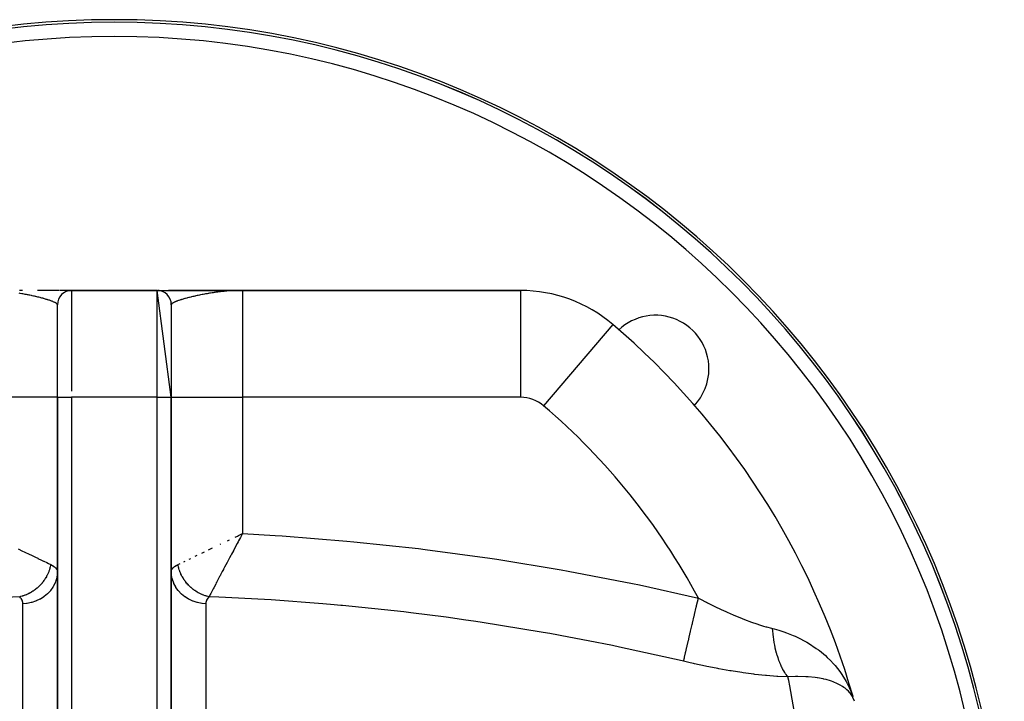
# Model space of a CAD drawing. Extents: x 24 to 1114, y -641 to 283.
# Drawn here: x 406 to 544, y -83 to 13 of the extents above; entities that cross this region are included whole.
import ezdxf

# ---------------------------------------------------------------- set-up
doc = ezdxf.new("R2010")
doc.units = 0
doc.linetypes.add('DASHED', pattern=[11.05, 8.7, -2.35])
doc.layers.get('0').update_dxf_attribs({"linetype": 'CONTINUOUS'})
doc.layers.add('NEVIDI', color=4, linetype='DASHED')

msp = doc.modelspace()

# ---------------------------------------------------------------- linework, layer by layer
at = {"color": 2}
for p, q in [((406.104884, -24.90417), (405.661342, -24.904167)), ((408.605661, -24.904197), (408.212548, -24.904192)), ((408.987005, -24.904202), (408.605661, -24.904197)), ((409.355958, -24.904207), (408.987005, -24.904202)), ((409.71189, -24.904212), (409.355958, -24.904207)), ((410.054139, -24.904217), (409.71189, -24.904212)), ((410.382042, -24.904223), (410.054139, -24.904217)), ((410.694938, -24.904228), (410.382042, -24.904223)), ((410.992157, -24.904234), (410.694938, -24.904228)), ((411.211185, -24.904238), (410.992157, -24.904234)), ((411.536326, -24.904245), (411.2729, -24.904239)), ((411.781592, -24.904251), (411.536326, -24.904245)), ((412.00773, -24.904256), (411.781592, -24.904251)), ((412.00773, -24.904149), (413, -24.904149)), ((413, -24.904149), (412.00773, -24.904149)), ((412.212231, -24.904262), (412.00773, -24.904256)), ((412.39397, -24.904267), (412.212231, -24.904262)), ((412.552397, -24.904273), (412.39397, -24.904267)), ((412.686889, -24.904278), (412.552397, -24.904273)), ((412.79678, -24.904283), (412.686889, -24.904278)), ((412.881263, -24.904289), (412.79678, -24.904283)), ((412.939474, -24.904294), (412.881263, -24.904289)), ((412.970363, -24.904299), (412.939474, -24.904294)), ((413, -24.904149), (425, -24.904149)), ((425, -24.904149), (413, -24.904149)), ((427, -39.904149), (425, -24.904149)), ((425.02061, -24.904149), (431.019431, -24.904149)), ((425.052204, -24.904832), (425.056862, -24.904819)), ((425.095115, -24.904149), (425.29075, -24.904149)), ((425.29075, -24.904149), (425.095115, -24.904149)), ((426.603434, -24.904149), (437, -24.904149)), ((437, -24.904149), (426.603434, -24.904149)), ((432.120881, -24.904149), (435.573126, -24.904149)), ((436.59074, -24.906314), (436.768015, -24.905376)), ((436.605074, -24.907149), (436.602964, -24.907175)), ((436.626073, -24.90599), (436.768863, -24.905287)), ((436.770028, -24.905164), (436.634402, -24.906796)), ((436.634641, -24.905819), (436.770028, -24.9052)), ((436.642487, -24.905663), (436.770028, -24.905123)), ((436.649684, -24.90552), (436.770028, -24.905049)), ((436.656295, -24.905388), (436.770028, -24.904978)), ((436.662374, -24.905267), (436.770028, -24.904911)), ((437, -24.904149), (436.770028, -24.905164)), ((476.052607, -24.904149), (437, -24.904149)), ((437, -24.904149), (476.052607, -24.904149)), ((476.052607, -24.904149), (476.052607, -24.920706)), ((411, -39.904149), (411, -26.904149)), ((411, -39.904149), (411, -26.904149)), ((427, -26.904149), (427, -39.904149)), ((489.019109, -29.676876), (489.016078, -29.680435)), ((411, -39.904149), (411, -92.668193)), ((411, -92.668193), (411, -39.904149)), ((427, -92.668193), (427, -39.904149)), ((427, -39.904149), (427, -92.668193)), ((435.947129, -59.541161), (436.308378, -59.369176)), ((436.308378, -59.369176), (436.436423, -59.308236)), ((436.436423, -59.308236), (437, -59.040136)), ((436.715941, -59.568045), (436.447976, -60.066882)), ((408.707227, -66.04503), (408.704628, -66.045613)), ((522.446457, -81.147889), (522.572143, -81.462891)), ((522.74581, -82.060543), (522.701802, -81.973478))]:
    msp.add_line(p, q, dxfattribs=at)
for centre, radius, start, end in [((419, -111.904149), 125, 0, 180), ((419, -111.904149), 124.649573, 0, 180), ((413, -26.904149), 2, 90, 180), ((425, -26.904149), 2, 0, 90), ((476.052607, -44.904149), 20, 49.584561, 90), ((495.013979, -35.89017), 7.5, 0, 133.449085), ((419, -111.904149), 108, 16.128009, 49.584561), ((495.013979, -35.89017), 7.5, 316.204471, 360)]:
    msp.add_arc(centre, radius, start, end, dxfattribs=at)
at = {"layer": 'NEVIDI', "color": 7, "linetype": 'CONTINUOUS'}
for p, q in [((405.765756, -25.322361), (405.624787, -25.29888)), ((405.767298, -25.322622), (405.765756, -25.322361)), ((405.983704, -25.359858), (405.767298, -25.322622)), ((406.123761, -25.384713), (405.983704, -25.359858)), ((406.336237, -25.423543), (406.123761, -25.384713)), ((406.337869, -25.423846), (406.336237, -25.423543)), ((406.473752, -25.449393), (406.337869, -25.423846)), ((406.681852, -25.489581), (406.473752, -25.449393)), ((406.816201, -25.516205), (406.681852, -25.489581)), ((406.899638, -25.533007), (406.816201, -25.516205)), ((407.019344, -25.557468), (406.899638, -25.533007)), ((407.15008, -25.58466), (407.019344, -25.557468)), ((407.347571, -25.626681), (407.15008, -25.58466)), ((407.474935, -25.654386), (407.347571, -25.626681)), ((407.666035, -25.696853), (407.474935, -25.654386)), ((407.707895, -25.706302), (407.666035, -25.696853)), ((407.790235, -25.725042), (407.707895, -25.706302)), ((407.926991, -25.756625), (407.790235, -25.725042)), ((407.974193, -25.767661), (407.926991, -25.756625)), ((408.095013, -25.796235), (407.974193, -25.767661)), ((408.271496, -25.838847), (408.095013, -25.796235)), ((408.388546, -25.867707), (408.271496, -25.838847)), ((408.557375, -25.910219), (408.388546, -25.867707)), ((408.669745, -25.93912), (408.557375, -25.910219)), ((408.830325, -25.98131), (408.669745, -25.93912)), ((408.831261, -25.981559), (408.830325, -25.98131)), ((408.938779, -26.010427), (408.831261, -25.981559)), ((409.054777, -26.042159), (408.938779, -26.010427)), ((409.092612, -26.052645), (409.054777, -26.042159)), ((409.194471, -26.08123), (409.092612, -26.052645)), ((409.340849, -26.123276), (409.194471, -26.08123)), ((409.436673, -26.151475), (409.340849, -26.123276)), ((409.575383, -26.193339), (409.436673, -26.151475)), ((409.592539, -26.198609), (409.575383, -26.193339)), ((409.664578, -26.220971), (409.592539, -26.198609)), ((409.795463, -26.262642), (409.664578, -26.220971)), ((409.878764, -26.28993), (409.795463, -26.262642)), ((413, -24.904149), (413, -39.058849)), ((425, -39.904149), (425, -24.904149)), ((428.204537, -26.262642), (428.079631, -26.303803)), ((428.291403, -26.234831), (428.204537, -26.262642)), ((428.407471, -26.198605), (428.291403, -26.234831)), ((428.424617, -26.193339), (428.407471, -26.198605)), ((428.517879, -26.16505), (428.424617, -26.193339)), ((428.659117, -26.123285), (428.517879, -26.16505)), ((428.758711, -26.094549), (428.659117, -26.123285)), ((428.907387, -26.052645), (428.758711, -26.094549)), ((428.945223, -26.042158), (428.907387, -26.052645)), ((429.012708, -26.023622), (428.945223, -26.042158)), ((429.16874, -25.981558), (429.012708, -26.023622)), ((429.169674, -25.98131), (429.16874, -25.981558)), ((429.279406, -25.952364), (429.169674, -25.98131)), ((429.442615, -25.910221), (429.279406, -25.952364)), ((429.557923, -25.88107), (429.442615, -25.910221)), ((429.728503, -25.838846), (429.557923, -25.88107)), ((429.848084, -25.809859), (429.728503, -25.838846)), ((430.025809, -25.76766), (429.848084, -25.809859)), ((430.073025, -25.75662), (430.025809, -25.76766)), ((430.149013, -25.739001), (430.073025, -25.75662)), ((430.292105, -25.706301), (430.149013, -25.739001)), ((430.333965, -25.696853), (430.292105, -25.706301)), ((430.46034, -25.668647), (430.333965, -25.696853)), ((430.652427, -25.626682), (430.46034, -25.668647)), ((430.782385, -25.598902), (430.652427, -25.626682)), ((430.980661, -25.557467), (430.782385, -25.598902)), ((431.100447, -25.53299), (430.980661, -25.557467)), ((431.114356, -25.530175), (431.100447, -25.53299)), ((431.31815, -25.489581), (431.114356, -25.530175)), ((431.455425, -25.462926), (431.31815, -25.489581)), ((431.662127, -25.423846), (431.455425, -25.462926)), ((431.663761, -25.423542), (431.662127, -25.423846)), ((431.803701, -25.397816), (431.663761, -25.423542)), ((432.016296, -25.359856), (431.803701, -25.397816)), ((432.158851, -25.335167), (432.016296, -25.359856)), ((432.234312, -25.322348), (432.158851, -25.335167)), ((432.375213, -25.298878), (432.234312, -25.322348)), ((432.520067, -25.275388), (432.375213, -25.298878)), ((432.740009, -25.240973), (432.520067, -25.275388)), ((432.887181, -25.218797), (432.740009, -25.240973)), ((433.021075, -25.199222), (432.887181, -25.218797)), ((433.110189, -25.186514), (433.021075, -25.199222)), ((433.259366, -25.16582), (433.110189, -25.186514)), ((433.453973, -25.139923), (433.259366, -25.16582)), ((433.485248, -25.135879), (433.453973, -25.139923)), ((433.636502, -25.116786), (433.485248, -25.135879)), ((433.864698, -25.089447), (433.636502, -25.116786)), ((434.017731, -25.07211), (433.864698, -25.089447)), ((434.24805, -25.047542), (434.017731, -25.07211)), ((434.360961, -25.036174), (434.24805, -25.047542)), ((434.403615, -25.031995), (434.360961, -25.036174)), ((434.634806, -25.010471), (434.403615, -25.031995)), ((434.737497, -25.001522), (434.634806, -25.010471)), ((434.793272, -24.996822), (434.737497, -25.001522)), ((435.02449, -24.978543), (434.793272, -24.996822)), ((435.185715, -24.966963), (435.02449, -24.978543)), ((435.416631, -24.952061), (435.185715, -24.966963)), ((435.580351, -24.942701), (435.416631, -24.952061)), ((435.684708, -24.93726), (435.580351, -24.942701)), ((435.976969, -24.924203), (435.871044, -24.928683)), ((436.061622, -24.921027), (435.976969, -24.924203)), ((436.206358, -24.916227), (436.061622, -24.921027)), ((436.373655, -24.911676), (436.206358, -24.916227)), ((436.602964, -24.907175), (436.373655, -24.911676)), ((437, -24.904149), (437, -39.904149)), ((476.052607, -24.920706), (476.052607, -39.904149)), ((410.000431, -26.330995), (409.878764, -26.28993)), ((410.076962, -26.357656), (410.000431, -26.330995)), ((410.18948, -26.398227), (410.076962, -26.357656)), ((410.199796, -26.402039), (410.18948, -26.398227)), ((410.259292, -26.424363), (410.199796, -26.402039)), ((410.266144, -26.426973), (410.259292, -26.424363)), ((410.360492, -26.463835), (410.266144, -26.426973)), ((410.422866, -26.489272), (410.360492, -26.463835)), ((410.512513, -26.527657), (410.422866, -26.489272)), ((410.567221, -26.552365), (410.512513, -26.527657)), ((410.641641, -26.587961), (410.567221, -26.552365)), ((410.645086, -26.589674), (410.641641, -26.587961)), ((410.692029, -26.613698), (410.645086, -26.589674)), ((410.757687, -26.649879), (410.692029, -26.613698)), ((410.796595, -26.673196), (410.757687, -26.649879)), ((410.849758, -26.708289), (410.796595, -26.673196)), ((410.880289, -26.730849), (410.849758, -26.708289)), ((410.910016, -26.75536), (410.880289, -26.730849)), ((410.920622, -26.764945), (410.910016, -26.75536)), ((410.942656, -26.786893), (410.920622, -26.764945)), ((410.969556, -26.819879), (410.942656, -26.786893)), ((410.982684, -26.841162), (410.969556, -26.819879)), ((410.988611, -26.85333), (410.982684, -26.841162)), ((410.995683, -26.873126), (410.988611, -26.85333)), ((410.9995, -26.893686), (410.995683, -26.873126)), ((411, -26.904148), (410.9995, -26.893686)), ((427.004317, -26.87313), (427, -26.904158)), ((427.011386, -26.853339), (427.004317, -26.87313)), ((427.011927, -26.852119), (427.011386, -26.853339)), ((427.030444, -26.819878), (427.011927, -26.852119)), ((427.047262, -26.798195), (427.030444, -26.819878)), ((427.079378, -26.764944), (427.047262, -26.798195)), ((427.089984, -26.755359), (427.079378, -26.764944)), ((427.105028, -26.742577), (427.089984, -26.755359)), ((427.150242, -26.708289), (427.105028, -26.742577)), ((427.184448, -26.685214), (427.150242, -26.708289)), ((427.242313, -26.649879), (427.184448, -26.685214)), ((427.284786, -26.626089), (427.242313, -26.649879)), ((427.354895, -26.589684), (427.284786, -26.626089)), ((427.358341, -26.587971), (427.354895, -26.589684)), ((427.405479, -26.565131), (427.358341, -26.587971)), ((427.487487, -26.527658), (427.405479, -26.565131)), ((427.545844, -26.502406), (427.487487, -26.527658)), ((427.639508, -26.463835), (427.545844, -26.502406)), ((427.705516, -26.437861), (427.639508, -26.463835)), ((427.733855, -26.426974), (427.705516, -26.437861)), ((427.800169, -26.402052), (427.733855, -26.426974)), ((427.810521, -26.398227), (427.800169, -26.402052)), ((427.883959, -26.371548), (427.810521, -26.398227)), ((427.999545, -26.331004), (427.883959, -26.371548)), ((428.079631, -26.303803), (427.999545, -26.331004)), ((489.008375, -29.689482), (479.294233, -41.097331)), ((411, -39.904149), (401, -39.904149)), ((411, -39.904149), (413, -39.904149)), ((425, -39.904149), (413, -39.904149)), ((413, -39.904149), (413, -111.440047)), ((425, -111.440047), (425, -39.904149)), ((425, -39.904149), (427, -39.904149)), ((427, -39.904149), (437, -39.904149)), ((476.052607, -39.904149), (437, -39.904149)), ((437, -39.904149), (437, -59.040136)), ((436.808959, -59.395073), (436.715941, -59.568045)), ((436.999994, -59.040136), (436.808959, -59.395073)), ((437, -59.040136), (441.600818, -59.300596)), ((441.600818, -59.300596), (442.574516, -59.36332)), ((442.574516, -59.36332), (451.654307, -60.076418)), ((433.880555, -60.526618), (433.960949, -60.48823)), ((434.907191, -60.036718), (435.184246, -59.904627)), ((436.084371, -60.745075), (435.904085, -61.081906)), ((436.259895, -60.4175), (436.084371, -60.745075)), ((436.391192, -60.172695), (436.259895, -60.4175)), ((436.447976, -60.066882), (436.391192, -60.172695)), ((451.654307, -60.076418), (452.626027, -60.166484)), ((452.626027, -60.166484), (461.698659, -61.136376)), ((405.475197, -61.174593), (406.115261, -61.480918)), ((406.115261, -61.480918), (406.321934, -61.579887)), ((406.321934, -61.579887), (406.443275, -61.638006)), ((406.443275, -61.638006), (407.053819, -61.930581)), ((407.053819, -61.930581), (407.345201, -62.070292)), ((407.345201, -62.070292), (407.366166, -62.080346)), ((407.366166, -62.080346), (407.944235, -62.357692)), ((430.356163, -62.21354), (430.654799, -62.070292)), ((431.264722, -61.777907), (431.678066, -61.579887)), ((432.21805, -61.321369), (432.78599, -61.049666)), ((435.368548, -62.084688), (435.185824, -62.427615)), ((435.467571, -61.899016), (435.368548, -62.084688)), ((435.719028, -61.42804), (435.467571, -61.899016)), ((435.729018, -61.409344), (435.719028, -61.42804)), ((435.904085, -61.081906), (435.729018, -61.409344)), ((461.698659, -61.136376), (462.67116, -61.254209)), ((462.67116, -61.254209), (471.733819, -62.482055)), ((407.944235, -62.357692), (408.238373, -62.498893)), ((408.238373, -62.498893), (408.267581, -62.512918)), ((408.267581, -62.512918), (408.771557, -62.755112)), ((408.771557, -62.755112), (409.035455, -62.882017)), ((409.035455, -62.882017), (409.07434, -62.900719)), ((409.07434, -62.900719), (409.503066, -63.106908)), ((409.503066, -63.106908), (409.731261, -63.216615)), ((409.731261, -63.216615), (409.752673, -63.226907)), ((409.752673, -63.226907), (410.064246, -63.376702)), ((410.039746, -63.508626), (410.000618, -63.68761)), ((410.044077, -63.486682), (410.039746, -63.508626)), ((410.064245, -63.3767), (410.044077, -63.486682)), ((410.064246, -63.376702), (410.08478, -63.386652)), ((410.08478, -63.386652), (410.29183, -63.495366)), ((410.29183, -63.495366), (410.339144, -63.522737)), ((410.339144, -63.522737), (410.373259, -63.543178)), ((410.373259, -63.543178), (410.579049, -63.682413)), ((427.446657, -63.663223), (427.659777, -63.523393)), ((427.659777, -63.523393), (427.695044, -63.502867)), ((427.695044, -63.502867), (427.708175, -63.495378)), ((427.708175, -63.495378), (427.935754, -63.376702)), ((427.960247, -63.508603), (427.93635, -63.379916)), ((427.964632, -63.530314), (427.960247, -63.508603)), ((428.004615, -63.709431), (427.964632, -63.530314)), ((428.075411, -63.309548), (428.247327, -63.226908)), ((428.738231, -62.990867), (428.92566, -62.900719)), ((429.502925, -62.623164), (429.732419, -62.512918)), ((434.6634, -63.410296), (434.484445, -63.747656)), ((434.84163, -63.074688), (434.6634, -63.410296)), ((434.874005, -63.013765), (434.84163, -63.074688)), ((435.08999, -62.607637), (434.874005, -63.013765)), ((435.185824, -62.427615), (435.08999, -62.607637)), ((471.733819, -62.482055), (472.705733, -62.6277)), ((472.705733, -62.6277), (481.759766, -64.115673)), ((409.539797, -64.920805), (409.467249, -65.056395)), ((409.556549, -64.88819), (409.539797, -64.920805)), ((409.567068, -64.86744), (409.556549, -64.88819)), ((409.649594, -64.696703), (409.567068, -64.86744)), ((409.659271, -64.675672), (409.649594, -64.696703)), ((409.734859, -64.502779), (409.659271, -64.675672)), ((409.743671, -64.481522), (409.734859, -64.502779)), ((409.774129, -64.406024), (409.743671, -64.481522)), ((409.78732, -64.372285), (409.774129, -64.406024)), ((409.812244, -64.306647), (409.78732, -64.372285)), ((409.820194, -64.285156), (409.812244, -64.306647)), ((409.881527, -64.108844), (409.820194, -64.285156)), ((409.888591, -64.087174), (409.881527, -64.108844)), ((409.942618, -63.909611), (409.888591, -64.087174)), ((409.948776, -63.887827), (409.942618, -63.909611)), ((409.951689, -63.877394), (409.948776, -63.887827)), ((409.961128, -63.842999), (409.951689, -63.877394)), ((409.995369, -63.70949), (409.961128, -63.842999)), ((410.000618, -63.68761), (409.995369, -63.70949)), ((410.579049, -63.682413), (410.606107, -63.703333)), ((410.606107, -63.703333), (410.683155, -63.767578)), ((410.683155, -63.767578), (410.764868, -63.845696)), ((410.764868, -63.845696), (410.784919, -63.866991)), ((410.784919, -63.866991), (410.897186, -64.012405)), ((410.967505, -64.859655), (410.864899, -65.390248)), ((410.897186, -64.012405), (410.910393, -64.034212)), ((410.910393, -64.034212), (410.920472, -64.051991)), ((410.920472, -64.051991), (410.975893, -64.182638)), ((410.972128, -64.821649), (410.967505, -64.859655)), ((410.975475, -64.792107), (410.972128, -64.821649)), ((411, -64.343987), (410.975475, -64.792107)), ((410.975893, -64.182638), (410.982077, -64.204792)), ((410.982077, -64.204792), (411, -64.343991)), ((427.024519, -64.792046), (427, -64.34399)), ((427.000114, -64.33285), (427.023893, -64.183348)), ((427.023893, -64.183348), (427.030926, -64.161327)), ((427.032496, -64.859658), (427.024519, -64.792046)), ((427.030926, -64.161327), (427.079528, -64.051982)), ((427.037465, -64.897573), (427.032496, -64.859658)), ((427.135082, -65.390175), (427.037465, -64.897573)), ((427.079528, -64.051982), (427.101694, -64.014188)), ((427.101694, -64.014188), (427.115638, -63.992562)), ((427.115638, -63.992562), (427.233102, -63.847808)), ((427.233102, -63.847808), (427.254032, -63.826487)), ((427.254032, -63.826487), (427.316844, -63.767585)), ((427.316844, -63.767585), (427.41862, -63.684197)), ((427.41862, -63.684197), (427.446657, -63.663223)), ((428.009958, -63.731278), (428.004615, -63.709431)), ((428.029686, -63.808604), (428.009958, -63.731278)), ((428.038871, -63.843001), (428.029686, -63.808604)), ((428.057404, -63.909692), (428.038871, -63.843001)), ((428.063606, -63.931272), (428.057404, -63.909692)), ((428.118487, -64.108889), (428.063606, -63.931272)), ((428.12564, -64.130517), (428.118487, -64.108889)), ((428.187803, -64.306776), (428.12564, -64.130517)), ((428.195761, -64.328012), (428.187803, -64.306776)), ((428.199732, -64.338509), (428.195761, -64.328012)), ((428.21268, -64.372288), (428.199732, -64.338509)), ((428.26512, -64.50273), (428.21268, -64.372288)), ((428.274041, -64.523997), (428.26512, -64.50273)), ((428.350396, -64.696683), (428.274041, -64.523997)), ((428.360168, -64.717692), (428.350396, -64.696683)), ((428.426921, -64.855488), (428.360168, -64.717692)), ((428.443451, -64.888192), (428.426921, -64.855488)), ((428.454058, -64.908902), (428.443451, -64.888192)), ((428.544069, -65.07678), (428.454058, -64.908902)), ((433.8458, -64.954774), (433.78965, -65.061148)), ((433.922083, -64.810326), (433.8458, -64.954774)), ((434.161671, -64.357127), (433.922083, -64.810326)), ((434.312047, -64.073029), (434.161671, -64.357127)), ((434.331584, -64.036138), (434.312047, -64.073029)), ((434.484445, -63.747656), (434.331584, -64.036138)), ((481.759766, -64.115673), (482.729894, -64.289246)), ((482.729894, -64.289246), (491.776325, -66.040823)), ((408.530687, -66.315229), (408.420211, -66.425614)), ((408.556648, -66.288431), (408.530687, -66.315229)), ((408.573033, -66.271343), (408.556648, -66.288431)), ((408.704311, -66.129335), (408.573033, -66.271343)), ((408.720057, -66.111667), (408.704311, -66.129335)), ((408.845995, -65.965052), (408.720057, -66.111667)), ((408.861058, -65.946855), (408.845995, -65.965052)), ((408.913817, -65.881933), (408.861058, -65.946855)), ((408.936998, -65.852808), (408.913817, -65.881933)), ((408.981453, -65.795879), (408.936998, -65.852808)), ((408.99586, -65.777118), (408.981453, -65.795879)), ((409.110439, -65.622101), (408.99586, -65.777118)), ((409.124087, -65.602907), (409.110439, -65.622101)), ((409.232688, -65.444051), (409.124087, -65.602907)), ((409.245455, -65.424616), (409.232688, -65.444051)), ((409.25174, -65.414986), (409.245455, -65.424616)), ((409.271841, -65.383904), (409.25174, -65.414986)), ((409.347889, -65.262211), (409.271841, -65.383904)), ((409.360012, -65.242177), (409.347889, -65.262211)), ((409.455913, -65.076812), (409.360012, -65.242177)), ((409.467249, -65.056395), (409.455913, -65.076812)), ((410.650803, -66.007758), (410.39164, -66.510302)), ((410.666233, -65.971881), (410.650803, -66.007758)), ((410.667131, -65.969765), (410.666233, -65.971881)), ((410.850708, -65.443024), (410.667131, -65.969765)), ((410.860767, -65.405902), (410.850708, -65.443024)), ((410.864899, -65.390248), (410.860767, -65.405902)), ((427.149293, -65.443027), (427.135082, -65.390175)), ((427.159711, -65.480123), (427.149293, -65.443027)), ((427.33286, -65.969745), (427.159711, -65.480123)), ((427.349197, -66.007759), (427.33286, -65.969745)), ((427.36486, -66.043284), (427.349197, -66.007759)), ((427.614197, -66.519994), (427.36486, -66.043284)), ((428.555499, -65.097171), (428.544069, -65.07678)), ((428.652103, -65.262199), (428.555499, -65.097171)), ((428.664316, -65.282201), (428.652103, -65.262199)), ((428.708265, -65.352712), (428.664316, -65.282201)), ((428.72816, -65.383906), (428.708265, -65.352712)), ((428.7674, -65.444184), (428.72816, -65.383906)), ((428.780391, -65.463788), (428.7674, -65.444184)), ((428.889605, -65.622163), (428.780391, -65.463788)), ((428.903338, -65.641314), (428.889605, -65.622163)), ((429.018529, -65.795855), (428.903338, -65.641314)), ((429.032949, -65.814479), (429.018529, -65.795855)), ((429.039879, -65.823376), (429.032949, -65.814479)), ((429.063004, -65.852811), (429.039879, -65.823376)), ((429.153955, -65.964992), (429.063004, -65.852811)), ((429.169106, -65.983149), (429.153955, -65.964992)), ((429.295633, -66.129272), (429.169106, -65.983149)), ((429.311454, -66.146884), (429.295633, -66.129272)), ((429.417563, -66.261474), (429.311454, -66.146884)), ((429.443356, -66.288434), (429.417563, -66.261474)), ((429.459809, -66.305457), (429.443356, -66.288434)), ((429.596728, -66.442035), (429.459809, -66.305457)), ((433.234169, -66.115549), (432.96166, -66.633989)), ((433.31437, -65.963076), (433.234169, -66.115549)), ((433.385994, -65.826976), (433.31437, -65.963076)), ((433.411855, -65.777853), (433.385994, -65.826976)), ((433.684307, -65.260825), (433.411855, -65.777853)), ((433.78965, -65.061148), (433.684307, -65.260825)), ((491.776325, -66.040823), (492.745215, -66.242747)), ((492.745215, -66.242747), (501.028976, -68.083524)), ((406.232274, -67.763743), (406.166335, -67.784797)), ((406.253604, -67.756726), (406.232274, -67.763743)), ((406.429008, -67.695138), (406.253604, -67.756726)), ((406.450348, -67.687168), (406.429008, -67.695138)), ((406.624118, -67.618355), (406.450348, -67.687168)), ((406.645037, -67.609595), (406.624118, -67.618355)), ((406.655375, -67.605228), (406.645037, -67.609595)), ((406.688638, -67.591007), (406.655375, -67.605228)), ((406.816995, -67.533649), (406.688638, -67.591007)), ((406.837907, -67.523927), (406.816995, -67.533649)), ((407.007567, -67.441067), (406.837907, -67.523927)), ((407.02819, -67.430504), (407.007567, -67.441067)), ((407.163352, -67.358564), (407.02819, -67.430504)), ((407.195403, -67.340804), (407.163352, -67.358564)), ((407.215696, -67.329418), (407.195403, -67.340804)), ((407.380034, -67.233095), (407.215696, -67.329418)), ((407.399975, -67.220898), (407.380034, -67.233095)), ((407.561215, -67.118095), (407.399975, -67.220898)), ((407.580738, -67.105131), (407.561215, -67.118095)), ((407.649528, -67.058534), (407.580738, -67.105131)), ((407.679944, -67.03747), (407.649528, -67.058534)), ((407.738688, -66.995968), (407.679944, -67.03747)), ((407.757784, -66.982242), (407.738688, -66.995968)), ((407.911895, -66.867091), (407.757784, -66.982242)), ((407.93051, -66.852639), (407.911895, -66.867091)), ((408.080564, -66.731662), (407.93051, -66.852639)), ((408.098627, -66.716545), (408.080564, -66.731662)), ((408.107254, -66.709281), (408.098627, -66.716545)), ((408.135789, -66.685055), (408.107254, -66.709281)), ((408.244434, -66.589909), (408.135789, -66.685055)), ((408.262002, -66.574079), (408.244434, -66.589909)), ((408.403213, -66.442093), (408.262002, -66.574079)), ((408.420211, -66.425614), (408.403213, -66.442093)), ((409.593808, -67.494574), (409.142227, -67.868848)), ((409.623007, -67.466983), (409.593808, -67.494574)), ((410.016879, -67.042378), (409.623007, -67.466983)), ((410.025794, -67.031444), (410.016879, -67.042378)), ((410.042044, -67.011336), (410.025794, -67.031444)), ((410.371315, -66.543811), (410.042044, -67.011336)), ((410.385779, -66.520034), (410.371315, -66.543811)), ((410.39164, -66.510302), (410.385779, -66.520034)), ((427.628685, -66.543812), (427.614197, -66.519994)), ((427.649413, -66.577313), (427.628685, -66.543812)), ((427.974203, -67.03144), (427.649413, -66.577313)), ((427.983121, -67.042378), (427.974203, -67.03144)), ((428.008462, -67.073089), (427.983121, -67.042378)), ((428.406192, -67.494574), (428.008462, -67.073089)), ((428.435647, -67.52194), (428.406192, -67.494574)), ((428.890799, -67.892824), (428.435647, -67.52194)), ((429.613785, -66.45844), (429.596728, -66.442035)), ((429.75551, -66.589858), (429.613785, -66.45844)), ((429.773122, -66.605601), (429.75551, -66.589858)), ((429.835993, -66.660789), (429.773122, -66.605601)), ((429.864217, -66.685058), (429.835993, -66.660789)), ((429.919416, -66.731644), (429.864217, -66.685058)), ((429.937616, -66.746753), (429.919416, -66.731644)), ((430.088169, -66.867139), (429.937616, -66.746753)), ((430.10683, -66.881506), (430.088169, -66.867139)), ((430.261446, -66.996063), (430.10683, -66.881506)), ((430.280382, -67.009559), (430.261446, -66.996063)), ((430.289766, -67.016205), (430.280382, -67.009559)), ((430.320062, -67.037473), (430.289766, -67.016205)), ((430.438778, -67.118089), (430.320062, -67.037473)), ((430.458337, -67.130963), (430.438778, -67.118089)), ((430.619939, -67.233077), (430.458337, -67.130963)), ((430.639911, -67.24518), (430.619939, -67.233077)), ((430.772646, -67.322826), (430.639911, -67.24518)), ((430.804602, -67.340805), (430.772646, -67.322826)), ((430.824936, -67.352105), (430.804602, -67.340805)), ((430.992415, -67.441057), (430.824936, -67.352105)), ((431.013063, -67.451526), (430.992415, -67.441057)), ((431.182959, -67.533627), (431.013063, -67.451526)), ((431.203865, -67.54324), (431.182959, -67.533627)), ((431.278152, -67.576545), (431.203865, -67.54324)), ((431.311365, -67.591008), (431.278152, -67.576545)), ((431.376008, -67.618407), (431.311365, -67.591008)), ((431.397182, -67.627168), (431.376008, -67.618407)), ((431.571037, -67.695154), (431.397182, -67.627168)), ((431.592422, -67.703036), (431.571037, -67.695154)), ((431.767804, -67.763769), (431.592422, -67.703036)), ((431.789339, -67.770751), (431.767804, -67.763769)), ((432.466403, -67.57882), (432.295714, -67.905554)), ((432.533471, -67.450595), (432.466403, -67.57882)), ((432.578622, -67.364327), (432.533471, -67.450595)), ((432.583495, -67.355018), (432.578622, -67.364327)), ((432.823755, -66.896642), (432.583495, -67.355018)), ((432.893336, -66.764082), (432.823755, -66.896642)), ((432.959705, -66.63771), (432.893336, -66.764082)), ((432.96166, -66.633989), (432.959705, -66.63771)), ((405.704288, -67.905553), (396.969851, -68.348982)), ((405.835165, -67.876067), (405.704288, -67.905554)), ((405.822728, -68.031243), (405.704288, -67.905553)), ((405.840041, -68.051632), (405.822728, -68.031243)), ((405.856694, -67.870861), (405.835165, -67.876067)), ((405.944682, -68.190505), (405.840041, -68.051632)), ((406.034163, -67.824102), (405.856694, -67.870861)), ((405.958476, -68.211369), (405.944682, -68.190505)), ((406.039774, -68.353409), (405.958476, -68.211369)), ((406.055791, -67.817933), (406.034163, -67.824102)), ((406.050102, -68.374649), (406.039774, -68.353409)), ((406.108451, -68.519682), (406.050102, -68.374649)), ((406.132312, -67.795282), (406.055791, -67.817933)), ((406.115397, -68.541399), (406.108451, -68.519682)), ((406.150735, -68.689471), (406.115397, -68.541399)), ((406.166335, -67.784797), (406.132312, -67.795282)), ((406.154253, -68.711641), (406.150735, -68.689471)), ((406.166128, -68.861866), (406.154253, -68.711641)), ((406.166183, -68.873026), (406.166128, -68.861866)), ((406.659469, -68.835926), (406.166183, -68.873027)), ((406.166183, -89.599327), (406.166183, -68.873026)), ((406.733765, -68.826453), (406.659469, -68.835926)), ((406.775411, -68.820692), (406.733765, -68.826453)), ((407.315392, -68.715897), (406.775411, -68.820692)), ((407.373203, -68.701268), (407.315392, -68.715897)), ((407.413765, -68.690598), (407.373203, -68.701268)), ((407.947949, -68.517484), (407.413765, -68.690598)), ((407.989328, -68.501423), (407.947949, -68.517484)), ((408.027982, -68.486055), (407.989328, -68.501423)), ((408.545396, -68.244359), (408.027982, -68.486055)), ((408.57118, -68.230444), (408.545396, -68.244359)), ((408.607435, -68.210554), (408.57118, -68.230444)), ((409.097437, -67.901264), (408.607435, -68.210554)), ((409.109203, -67.892823), (409.097437, -67.901264)), ((409.142227, -67.868848), (409.109203, -67.892823)), ((428.90256, -67.901262), (428.890799, -67.892824)), ((428.924195, -67.91665), (428.90256, -67.901262)), ((429.428822, -68.230444), (428.924195, -67.91665)), ((429.454562, -68.244336), (429.428822, -68.230444)), ((429.465099, -68.249968), (429.454562, -68.244336)), ((430.010674, -68.501423), (429.465099, -68.249968)), ((430.049725, -68.516592), (430.010674, -68.501423)), ((430.052028, -68.517476), (430.049725, -68.516592)), ((430.626798, -68.701269), (430.052028, -68.517476)), ((430.667401, -68.711614), (430.626798, -68.701269)), ((430.684526, -68.715877), (430.667401, -68.711614)), ((431.266236, -68.826454), (430.684526, -68.715877)), ((431.307994, -68.831905), (431.266236, -68.826454)), ((431.34046, -68.835918), (431.307994, -68.831905)), ((431.833819, -68.873027), (431.34046, -68.835918)), ((431.799653, -67.774058), (431.789339, -67.770751)), ((431.833665, -67.784797), (431.799653, -67.774058)), ((431.965776, -67.824085), (431.833665, -67.784797)), ((431.842533, -68.734417), (431.833817, -68.873026)), ((431.833817, -68.873026), (431.833817, -89.599327)), ((431.845551, -68.712346), (431.842533, -68.734417)), ((431.877486, -68.564919), (431.845551, -68.712346)), ((431.88395, -68.543192), (431.877486, -68.564919)), ((431.938993, -68.398156), (431.88395, -68.543192)), ((431.948886, -68.376782), (431.938993, -68.398156)), ((432.02712, -68.234142), (431.948886, -68.376782)), ((431.987441, -67.830162), (431.965776, -67.824085)), ((432.164809, -67.876062), (431.987441, -67.830162)), ((432.040503, -68.213117), (432.02712, -68.234142)), ((432.142579, -68.07289), (432.040503, -68.213117)), ((432.159522, -68.052286), (432.142579, -68.07289)), ((432.285561, -67.915519), (432.159522, -68.052286)), ((432.186573, -67.881223), (432.164809, -67.876062)), ((432.295709, -67.905555), (432.186573, -67.881223)), ((432.295712, -67.905553), (432.285561, -67.915519)), ((433.653192, -67.960042), (432.295712, -67.905553)), ((440.079454, -68.290023), (433.653192, -67.960042)), ((441.030149, -68.348953), (440.079454, -68.290023)), ((448.265189, -68.883039), (441.030149, -68.348953)), ((449.879461, -69.022899), (448.265189, -68.883039)), ((450.829494, -69.108747), (449.879461, -69.022899)), ((451.024743, -69.126715), (450.829494, -69.108747)), ((459.670958, -70.033794), (451.024743, -69.126715)), ((500.761454, -69.22372), (500.783705, -69.128885)), ((500.783705, -69.128885), (501.028981, -68.08353)), ((501.028976, -68.083524), (501.319933, -68.234841)), ((501.319933, -68.234841), (502.12158, -68.645085)), ((502.12158, -68.645085), (502.175772, -68.672451)), ((502.175772, -68.672451), (502.298195, -68.734098)), ((502.298195, -68.734098), (503.43063, -69.292265)), ((460.619556, -70.146613), (459.670958, -70.033794)), ((465.590692, -70.781045), (460.619556, -70.146613)), ((500.441837, -70.585934), (500.469688, -70.467235)), ((500.469688, -70.467235), (500.491425, -70.37459)), ((500.491425, -70.37459), (500.73291, -69.345376)), ((500.73291, -69.345376), (500.761454, -69.22372)), ((503.43063, -69.292265), (503.55129, -69.350393)), ((503.55129, -69.350393), (504.671118, -69.876449)), ((504.671118, -69.876449), (504.790595, -69.931086)), ((504.790595, -69.931086), (505.070332, -70.057834)), ((505.070332, -70.057834), (505.894127, -70.421094)), ((505.894127, -70.421094), (506.011067, -70.471388)), ((506.011067, -70.471388), (507.088603, -70.918807)), ((468.351695, -71.164856), (465.590692, -70.781045)), ((469.452839, -71.324213), (468.351695, -71.164856)), ((470.400257, -71.464198), (469.452839, -71.324213)), ((479.225078, -72.896446), (470.400257, -71.464198)), ((499.938804, -72.729883), (500.160672, -71.784276)), ((500.160672, -71.784276), (500.187307, -71.670755)), ((500.187307, -71.670755), (500.208167, -71.581846)), ((500.208167, -71.581846), (500.441837, -70.585934)), ((507.088603, -70.918807), (507.20285, -70.964466)), ((507.20285, -70.964466), (507.758228, -71.181228)), ((507.758228, -71.181228), (508.252127, -71.366407)), ((508.252127, -71.366407), (508.363144, -71.407003)), ((508.363144, -71.407003), (509.384655, -71.761526)), ((509.384655, -71.761526), (509.492914, -71.79697)), ((509.492914, -71.79697), (510.175221, -72.01009)), ((480.171384, -73.06386), (479.225078, -72.896446)), ((482.811527, -73.545185), (480.171384, -73.06386)), ((499.687807, -73.799646), (499.894155, -72.920182)), ((499.894155, -72.920182), (499.919177, -72.813538)), ((499.919177, -72.813538), (499.938804, -72.729883)), ((510.175221, -72.01009), (510.485527, -72.100775)), ((510.485527, -72.100775), (510.590676, -72.130564)), ((510.590676, -72.130564), (511.289689, -72.315735)), ((511.289689, -72.315735), (511.451592, -72.355263)), ((511.451592, -72.355263), (511.677555, -72.411072)), ((511.475873, -72.676583), (511.451594, -72.355263)), ((511.479334, -72.717443), (511.475873, -72.676583)), ((511.51462, -73.087866), (511.479334, -72.717443)), ((511.5189, -73.128274), (511.51462, -73.087866)), ((511.519265, -73.131688), (511.5189, -73.128274)), ((511.529377, -73.223951), (511.519265, -73.131688)), ((511.561611, -73.494251), (511.529377, -73.223951)), ((511.677555, -72.411072), (512.327658, -72.588754)), ((512.327658, -72.588754), (513.013604, -72.804654)), ((513.013604, -72.804654), (513.391919, -72.936677)), ((513.391919, -72.936677), (514.360813, -73.319039)), ((485.569068, -74.07039), (482.811527, -73.545185)), ((488.987088, -74.753425), (485.569068, -74.07039)), ((499.459453, -74.772903), (499.646779, -73.974508)), ((499.646779, -73.974508), (499.669769, -73.876523)), ((499.669769, -73.876523), (499.687807, -73.799646)), ((511.566708, -73.534187), (511.561611, -73.494251)), ((511.616767, -73.895075), (511.566708, -73.534187)), ((511.62266, -73.934372), (511.616767, -73.895075)), ((511.643646, -74.069776), (511.62266, -73.934372)), ((511.658026, -74.158809), (511.643646, -74.069776)), ((511.679993, -74.289551), (511.658026, -74.158809)), ((511.686679, -74.328179), (511.679993, -74.289551)), ((511.751196, -74.676935), (511.686679, -74.328179)), ((511.758692, -74.714962), (511.751196, -74.676935)), ((514.360813, -73.319039), (514.646711, -73.444642)), ((514.646711, -73.444642), (515.00174, -73.60918)), ((515.00174, -73.60918), (516.17788, -74.227107)), ((516.17788, -74.227107), (516.271925, -74.281702)), ((516.271925, -74.281702), (516.509746, -74.423438)), ((516.509746, -74.423438), (517.592409, -75.140847)), ((489.932732, -74.948684), (488.987088, -74.753425)), ((498.739452, -76.899057), (489.932732, -74.948684)), ((499.08559, -76.36633), (499.225746, -75.768978)), ((499.225746, -75.768978), (499.243527, -75.693193)), ((499.243527, -75.693193), (499.257579, -75.633303)), ((499.257579, -75.633303), (499.422683, -74.929618)), ((499.422683, -74.929618), (499.44329, -74.841792)), ((499.44329, -74.841792), (499.459453, -74.772903)), ((511.811674, -74.971341), (511.758692, -74.714962)), ((511.83024, -75.056529), (511.811674, -74.971341)), ((511.838475, -75.09361), (511.83024, -75.056529)), ((511.916964, -75.427667), (511.838475, -75.09361)), ((511.925949, -75.463877), (511.916964, -75.427667)), ((512.011204, -75.789687), (511.925949, -75.463877)), ((512.020915, -75.824929), (512.011204, -75.789687)), ((512.02174, -75.827905), (512.020915, -75.824929)), ((512.044247, -75.908176), (512.02174, -75.827905)), ((512.112778, -76.141857), (512.044247, -75.908176)), ((517.592409, -75.140847), (517.8919, -75.362405)), ((517.8919, -75.362405), (518.020537, -75.460967)), ((518.020537, -75.460967), (518.862465, -76.161762)), ((498.949021, -76.94839), (498.739452, -76.899057)), ((498.949021, -76.948391), (499.059217, -76.478732)), ((499.863354, -77.160298), (498.949021, -76.948391)), ((499.059217, -76.478732), (499.073924, -76.416053)), ((499.073924, -76.416053), (499.08559, -76.36633)), ((500.327303, -77.264982), (499.863354, -77.160298)), ((500.49313, -77.301921), (500.327303, -77.264982)), ((502.036692, -77.63323), (500.49313, -77.301921)), ((512.123213, -76.176119), (512.112778, -76.141857)), ((512.221538, -76.483583), (512.123213, -76.176119)), ((512.232675, -76.51678), (512.221538, -76.483583)), ((512.271716, -76.630746), (512.232675, -76.51678)), ((512.297952, -76.705317), (512.271716, -76.630746)), ((512.337289, -76.81425), (512.297952, -76.705317)), ((512.349171, -76.8465), (512.337289, -76.81425)), ((512.459826, -77.13335), (512.349171, -76.8465)), ((512.4723, -77.164245), (512.459826, -77.13335)), ((512.559191, -77.372037), (512.4723, -77.164245)), ((512.588901, -77.440253), (512.559191, -77.372037)), ((512.602012, -77.469919), (512.588901, -77.440253)), ((518.862465, -76.161762), (519.130366, -76.407285)), ((519.130366, -76.407285), (519.570233, -76.83772)), ((519.570233, -76.83772), (519.992377, -77.286948)), ((519.992377, -77.286948), (520.228384, -77.555707)), ((502.202484, -77.667425), (502.036692, -77.63323)), ((502.503624, -77.728826), (502.202484, -77.667425)), ((503.745928, -77.972131), (502.503624, -77.728826)), ((503.911691, -78.003338), (503.745928, -77.972131)), ((505.452808, -78.278471), (503.911691, -78.003338)), ((505.617502, -78.306208), (505.452808, -78.278471)), ((507.139163, -78.546177), (505.617502, -78.306208)), ((507.301428, -78.569956), (507.139163, -78.546177)), ((508.800722, -78.771774), (507.301428, -78.569956)), ((508.960057, -78.791234), (508.800722, -78.771774)), ((510.435272, -78.95177), (508.960057, -78.791234)), ((512.724285, -77.734396), (512.602012, -77.469919)), ((512.738004, -77.762763), (512.724285, -77.734396)), ((512.865749, -78.015217), (512.738004, -77.762763)), ((512.880057, -78.042236), (512.865749, -78.015217)), ((512.881268, -78.044513), (512.880057, -78.042236)), ((512.914212, -78.105767), (512.881268, -78.044513)), ((513.013042, -78.282194), (512.914212, -78.105767)), ((513.027906, -78.307814), (513.013042, -78.282194)), ((513.165875, -78.534876), (513.027906, -78.307814)), ((513.181274, -78.559061), (513.165875, -78.534876)), ((513.234901, -78.641559), (513.181274, -78.559061)), ((513.270661, -78.69511), (513.234901, -78.641559)), ((513.323946, -78.772794), (513.270661, -78.69511)), ((513.339849, -78.7955), (513.323946, -78.772794)), ((513.486995, -78.995554), (513.339849, -78.7955)), ((520.228384, -77.555707), (520.551021, -77.946447)), ((520.551021, -77.946447), (520.888883, -78.388778)), ((520.888883, -78.388778), (520.974686, -78.507227)), ((520.974686, -78.507227), (521.173721, -78.792681)), ((521.173721, -78.792681), (521.791448, -79.794759)), ((510.591882, -78.966624), (510.435272, -78.95177)), ((512.041387, -79.082097), (510.591882, -78.966624)), ((512.195114, -79.091877), (512.041387, -79.082097)), ((513.616466, -79.157329), (512.195114, -79.091877)), ((513.503387, -79.016752), (513.486995, -78.995554)), ((513.616471, -79.157329), (513.503387, -79.016752)), ((514.659627, -79.10458), (513.616467, -79.157328)), ((513.729424, -79.669224), (513.616467, -79.157328)), ((513.88056, -80.377308), (513.729424, -79.669224)), ((514.794133, -79.101368), (514.659627, -79.10458)), ((514.989482, -79.098232), (514.794133, -79.101368)), ((514.997215, -79.098146), (514.989482, -79.098232)), ((516.108048, -79.117308), (514.997215, -79.098146)), ((516.156891, -79.119662), (516.108048, -79.117308)), ((516.420146, -79.134687), (516.156891, -79.119662)), ((516.43688, -79.135778), (516.420146, -79.134687)), ((517.41692, -79.229883), (516.43688, -79.135778)), ((517.445222, -79.23354), (517.41692, -79.229883)), ((517.732571, -79.273901), (517.445222, -79.23354)), ((517.770021, -79.279606), (517.732571, -79.273901)), ((518.564249, -79.426814), (517.770021, -79.279606)), ((518.666665, -79.449726), (518.564249, -79.426814)), ((518.922726, -79.511351), (518.666665, -79.449726)), ((518.973305, -79.524285), (518.922726, -79.511351)), ((519.590919, -79.704471), (518.973305, -79.524285)), ((519.744173, -79.756161), (519.590919, -79.704471)), ((519.967665, -79.837152), (519.744173, -79.756161)), ((520.034135, -79.862604), (519.967665, -79.837152)), ((520.490455, -80.056149), (520.034135, -79.862604)), ((520.679435, -80.147074), (520.490455, -80.056149)), ((520.871533, -80.246974), (520.679435, -80.147074)), ((521.791448, -79.794759), (521.950235, -80.088461)), ((521.950235, -80.088461), (521.953568, -80.094822)), ((521.953568, -80.094822), (522.446457, -81.147889)), ((514.902117, -86.209388), (513.88056, -80.377308)), ((520.94292, -80.286196), (520.871533, -80.246974)), ((521.258308, -80.474917), (520.94292, -80.286196)), ((521.471016, -80.618634), (521.258308, -80.474917)), ((521.628048, -80.734918), (521.471016, -80.618634)), ((521.692876, -80.785798), (521.628048, -80.734918)), ((521.891164, -80.953469), (521.692876, -80.785798)), ((522.102796, -81.156618), (521.891164, -80.953469)), ((522.223567, -81.286726), (522.102796, -81.156618)), ((522.279797, -81.351586), (522.223567, -81.286726)), ((522.387234, -81.48449), (522.279797, -81.351586)), ((522.575954, -81.754919), (522.387234, -81.48449)), ((522.572143, -81.462891), (522.73359, -81.908044)), ((522.661006, -81.898226), (522.575954, -81.754919)), ((522.701802, -81.973478), (522.661006, -81.898226)), ((522.890502, -82.411248), (522.74581, -82.060543)), ((522.939241, -82.56758), (522.890502, -82.411248))]:
    msp.add_line(p, q, dxfattribs=at)
for centre, radius, start, end in [((419, -111.904149), 124.648355, 0, 180), ((419, -111.904149), 122.649573, 0, 180), ((476.052607, -44.904149), 5, 49.584561, 90), ((419, -111.904149), 93, 28.111538, 49.584561)]:
    msp.add_arc(centre, radius, start, end, dxfattribs=at)

doc.saveas('drawing.dxf')
